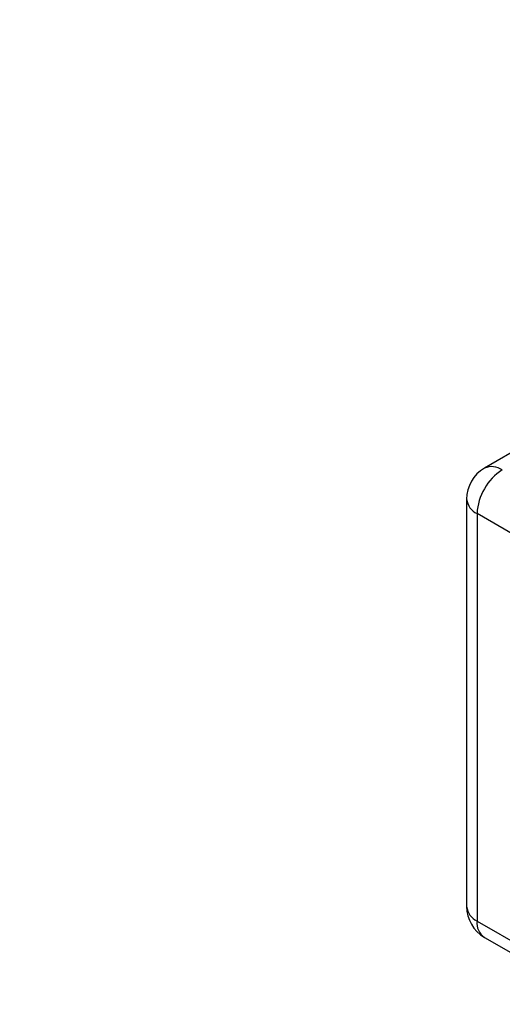
# Model space of a CAD drawing. Units: millimetres. Extents: x 4 to 295, y 48 to 227.
# Drawn here: x 124 to 133, y 89 to 109 of the extents above; entities that cross this region are included whole.
import ezdxf

# ---------------------------------------------------------------- set-up
doc = ezdxf.new("R2010")
doc.units = ezdxf.units.MM
doc.layers.add('DIMENSIONS', color=7, linetype='Continuous')
doc.dimstyles.new('SLDDIMSTYLE0', dxfattribs={"dimtxt": 0.18, "dimasz": 2.686756, "dimexe": 0, "dimexo": 0.0625, "dimgap": 0, "dimtad": 0, "dimtih": 1, "dimtoh": 1, "dimdec": 0, "dimrnd": 1e-09, "dimzin": 0, "dimdsep": 46, "dimtxsty": 'Standard', "dimsah": 1, "dimcen": 0.09, "dimadec": 0, "dimazin": 0, "dimtfac": 2.686756, "dimtdec": 0, "dimtofl": 0, "dimtmove": 0, "dimatfit": 3, "dimfxl": 0, "dimfrac": 2, "dimtolj": 1, "dimtzin": 0, "dimarcsym": 0})

msp = doc.modelspace()

# ---------------------------------------------------------------- linework, layer by layer
at = {"color": 7, "linetype": 'Continuous', "lineweight": 25}
for p, q in [((148.049, 108.639), (132.896, 99.892)), ((132.539, 99.273), (132.539, 91.108)), ((135.072, 97.64), (132.748, 98.981)), ((132.748, 98.981), (132.748, 90.816)), ((132.748, 90.816), (135.072, 89.475)), ((132.896, 90.489), (135.22, 89.148))]:
    msp.add_line(p, q, dxfattribs=at)
for centre, radius, start, end in [((133.253, 99.273), 0.714, 119.9973, 180), ((133.845, 98.932), 1.098, 122.6055, 177.3945), ((133.253, 91.108), 0.714, 180, 240.0027)]:
    msp.add_arc(centre, radius, start, end, dxfattribs=at)
at = {"color": 1, "linetype": 'Continuous', "lineweight": 25}
for centre, radius, start, end in [((133.044, 99.564), 0.359, 54.3824, 114.3071), ((132.897, 99.309), 0.359, 185.6948, 245.6253), ((132.897, 91.143), 0.359, 185.6948, 245.6253), ((133.088, 90.773), 0.343, 172.7442, 235.9436)]:
    msp.add_arc(centre, radius, start, end, dxfattribs=at)

# ---------------------------------------------------------------- leaders
at = {"layer": 'DIMENSIONS', "color": 7}
msp.add_leader([(139.313, 103.596), (126.091, 118.551), (123.591, 118.551)], dimstyle='SLDDIMSTYLE0', dxfattribs=at)

doc.saveas('drawing.dxf')
